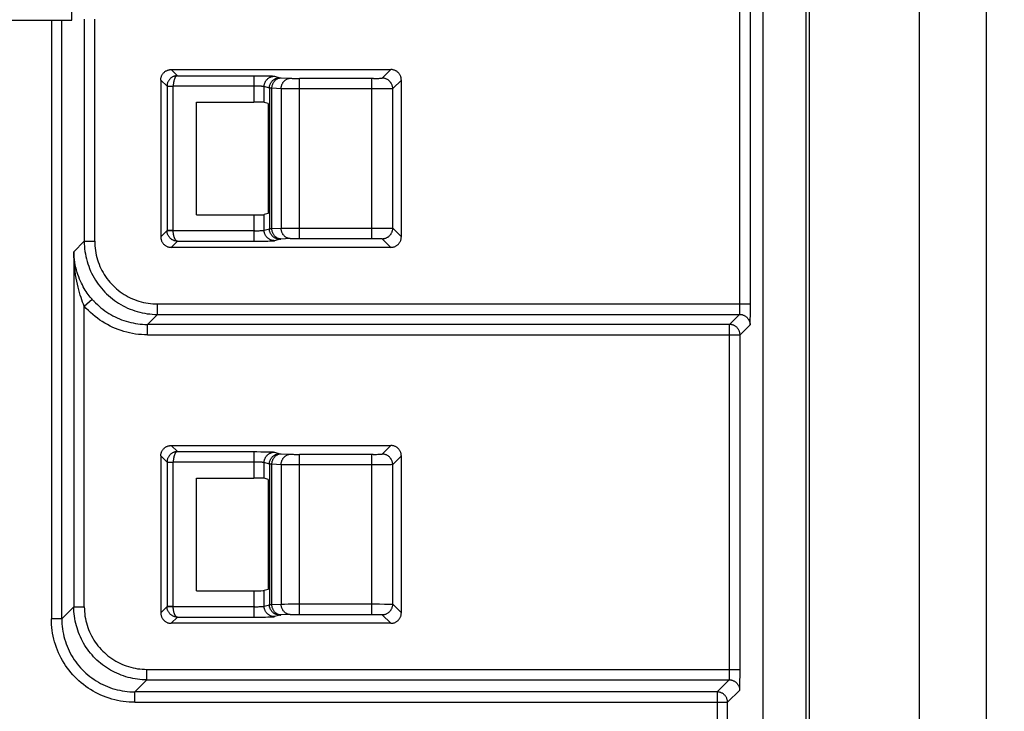
# Model space of a CAD drawing. Units: millimetres. Extents: x -220 to 126, y -181 to 203.
# Drawn here: x 83 to 107, y 155 to 172 of the extents above; entities that cross this region are included whole.
import ezdxf

# ---------------------------------------------------------------- set-up
doc = ezdxf.new("R2010")
doc.units = ezdxf.units.MM
doc.header["$LTSCALE"] = 16.335
doc.layers.get('0').update_dxf_attribs({"linetype": 'CONTINUOUS'})
doc.layers.add('IMPORT_IGES', color=7, linetype='CONTINUOUS')
doc.styles.get("Standard").update_dxf_attribs({"font": 'txt', "width": 0.8})
doc.dimstyles.new('DIMSTYLE_1', dxfattribs={"dimtxt": 3, "dimasz": 3, "dimexe": 1.5, "dimexo": 0.5, "dimgap": 0.75, "dimtad": 1, "dimdec": 0, "dimlfac": 2, "dimtxsty": 'STANDARD', "dimblk": '_FILLED', "dimblk1": '_FILLED', "dimblk2": '_FILLED', "dimcen": 0.09, "dimadec": 0, "dimazin": 0, "dimtfac": 1, "dimtdec": 0, "dimtofl": 0, "dimtmove": 0, "dimatfit": 3, "dimldrblk": '_FILLED', "dimfxl": 1, "dimtolj": 1, "dimarcsym": 0})

# ---------------------------------------------------------------- blocks, each defined once
blk = doc.blocks.new('_FILLED')
at = {"color": 0, "linetype": 'BYBLOCK'}
blk.add_solid([(0, 0), (-1, 0.3167), (-1, -0.3167)], dxfattribs=at)
blk = doc.blocks.new('*D2')
at = {"color": 7, "linetype": 'CONTINUOUS'}
for p, q in [((-106.6, 144.5), (-106.6, 200.25)), ((106.6, 144.5), (106.6, 200.25)), ((-106.6, 198.75), (0, 198.75)), ((106.6, 198.75), (0, 198.75))]:
    blk.add_line(p, q, dxfattribs=at)
at = {"color": 7, "linetype": 'CONTINUOUS', "xscale": 3, "yscale": 3, "zscale": 3, "rotation": 180}
blk.add_blockref('_FILLED', (-106.6, 198.75), dxfattribs=at)
at = {"color": 7, "linetype": 'CONTINUOUS', "xscale": 3, "yscale": 3, "zscale": 3}
blk.add_blockref('_FILLED', (106.6, 198.75), dxfattribs=at)
at = {"color": 7, "linetype": 'CONTINUOUS', "insert": (0, 202.5), "char_height": 3, "width": 10.60714, "attachment_point": 2, "line_spacing_factor": 0.9}
blk.add_mtext('426', dxfattribs=at)
blk = doc.blocks.new('*D3')
at = {"color": 7, "linetype": 'CONTINUOUS'}
for p, q in [((99.107, 180.75), (126.1, 180.75)), ((124.6, 180.75), (124.6, 0)), ((124.6, -180.75), (124.6, 0)), ((99.107, -180.75), (126.1, -180.75))]:
    blk.add_line(p, q, dxfattribs=at)
at = {"color": 7, "linetype": 'CONTINUOUS', "xscale": 3, "yscale": 3, "zscale": 3}
for p, rotation in [((124.6, 180.75), 90), ((124.6, -180.75), 270)]:
    blk.add_blockref('_FILLED', p, dxfattribs=dict(at, rotation=rotation))
at = {"color": 7, "linetype": 'CONTINUOUS', "insert": (120.85, 0), "char_height": 3, "width": 10.28571, "attachment_point": 2, "rotation": 90, "line_spacing_factor": 0.9}
blk.add_mtext('723', dxfattribs=at)

msp = doc.modelspace()

# ---------------------------------------------------------------- linework, layer by layer
at = {"layer": 'IMPORT_IGES', "color": 7, "linetype": 'CONTINUOUS'}
for p, q in [((101.25, 176.25), (101.25, 144.5)), ((102.284, 144.974), (102.284, 176.25)), ((102.356, 176.25), (102.356, 145.406)), ((105, 145.406), (105, 176.106)), ((84.719, 171.559), (84.788, 175.515)), ((-84.719, 171.559), (84.719, 171.559)), ((87.097, 170.378), (92.353, 170.378)), ((86.847, 170.128), (86.847, 166.372)), ((92.603, 166.372), (92.603, 170.128)), ((87.701, 166.901), (87.701, 169.599)), ((87.701, 169.599), (89.072, 169.599)), ((89.415, 169.565), (89.321, 169.593)), ((89.415, 169.565), (89.415, 166.935)), ((87.701, 166.901), (89.072, 166.901)), ((89.415, 166.935), (89.321, 166.907)), ((92.353, 166.122), (87.097, 166.122)), ((87.097, 161.378), (92.353, 161.378)), ((86.847, 161.128), (86.847, 157.372)), ((92.603, 157.372), (92.603, 161.128)), ((87.701, 157.901), (87.701, 160.599)), ((87.701, 160.599), (89.072, 160.599)), ((89.415, 160.565), (89.321, 160.593)), ((89.415, 160.565), (89.415, 157.935)), ((87.701, 157.901), (89.072, 157.901)), ((89.415, 157.935), (89.321, 157.907)), ((92.353, 157.122), (87.097, 157.122))]:
    msp.add_line(p, q, dxfattribs=at)
at = {"layer": 'IMPORT_IGES', "color": 253, "linetype": 'CONTINUOUS'}
for p, q in [((100.953, 164.651), (100.953, 172.266)), ((84.23, 171.559), (84.23, 157.229)), ((84.48, 157.229), (84.48, 171.559)), ((85.017, 171.585), (85.017, 166.267)), ((85.267, 166.267), (85.267, 171.585)), ((87.097, 170.378), (87.244, 170.231)), ((92.147, 170.172), (92.353, 170.378)), ((86.997, 169.978), (86.847, 170.128)), ((87.244, 170.231), (89.146, 170.231)), ((89.072, 170.231), (89.072, 169.599)), ((89.146, 170.231), (89.242, 170.23)), ((89.242, 170.23), (89.31, 170.229)), ((89.31, 170.229), (89.372, 170.228)), ((89.372, 170.228), (89.41, 170.227)), ((89.41, 170.227), (89.445, 170.226)), ((89.445, 170.226), (89.476, 170.225)), ((89.57, 170.219), (89.694, 170.182)), ((89.725, 170.179), (89.953, 170.168)), ((89.991, 170.167), (90.013, 170.167)), ((90.013, 170.167), (90.037, 170.166)), ((90.037, 170.166), (90.077, 170.166)), ((90.077, 170.166), (90.12, 170.165)), ((90.12, 170.165), (90.164, 170.165)), ((90.164, 166.335), (90.164, 170.165)), ((91.94, 170.165), (90.164, 170.165)), ((91.897, 166.335), (91.897, 170.165)), ((91.94, 170.165), (91.967, 170.166)), ((91.967, 170.166), (92.007, 170.166)), ((92.007, 170.166), (92.044, 170.167)), ((92.044, 170.167), (92.066, 170.167)), ((92.066, 170.167), (92.086, 170.168)), ((92.086, 170.168), (92.103, 170.168)), ((92.603, 170.128), (92.397, 169.922)), ((86.997, 169.978), (86.997, 169.985)), ((86.997, 169.985), (87.147, 169.981)), ((86.997, 169.978), (86.997, 166.522)), ((86.997, 169.978), (87.147, 169.978)), ((87.147, 169.981), (87.147, 169.978)), ((89.1, 169.981), (87.147, 169.981)), ((87.147, 166.522), (87.147, 169.978)), ((89.127, 169.981), (89.1, 169.981)), ((89.153, 169.98), (89.127, 169.981)), ((89.179, 169.98), (89.153, 169.98)), ((89.203, 169.979), (89.179, 169.98)), ((89.321, 169.593), (89.321, 169.969)), ((89.445, 169.932), (89.321, 169.969)), ((89.445, 169.932), (89.445, 166.568)), ((89.506, 166.571), (89.506, 169.929)), ((89.727, 169.919), (89.506, 169.929)), ((89.727, 169.919), (89.727, 166.581)), ((89.75, 169.918), (89.727, 169.919)), ((89.791, 169.918), (89.75, 169.918)), ((89.856, 169.917), (89.791, 169.918)), ((89.97, 169.916), (89.856, 169.917)), ((90.142, 169.915), (89.97, 169.916)), ((91.967, 169.915), (90.142, 169.915)), ((92.101, 169.916), (91.967, 169.915)), ((92.22, 169.917), (92.101, 169.916)), ((92.285, 169.918), (92.22, 169.917)), ((92.325, 169.919), (92.285, 169.918)), ((92.348, 169.919), (92.325, 169.919)), ((92.366, 169.92), (92.348, 169.919)), ((92.397, 166.578), (92.397, 169.922)), ((89.072, 166.901), (89.072, 166.269)), ((89.321, 166.531), (89.321, 166.907)), ((89.321, 166.531), (89.445, 166.568)), ((89.506, 166.571), (89.727, 166.581)), ((89.727, 166.581), (89.763, 166.582)), ((89.763, 166.582), (89.822, 166.583)), ((89.822, 166.583), (89.911, 166.584)), ((89.911, 166.584), (90.054, 166.584)), ((90.054, 166.584), (91.92, 166.585)), ((91.92, 166.585), (92.08, 166.584)), ((92.08, 166.584), (92.202, 166.583)), ((92.202, 166.583), (92.27, 166.582)), ((92.27, 166.582), (92.313, 166.582)), ((92.313, 166.582), (92.337, 166.581)), ((92.397, 166.578), (92.603, 166.372)), ((86.847, 166.372), (86.997, 166.522)), ((86.997, 166.515), (86.997, 166.522)), ((87.147, 166.522), (86.997, 166.522)), ((87.147, 166.519), (86.997, 166.515)), ((87.147, 166.522), (87.147, 166.519)), ((89.1, 166.519), (87.147, 166.519)), ((89.1, 166.519), (89.127, 166.519)), ((89.127, 166.519), (89.153, 166.52)), ((89.153, 166.52), (89.179, 166.52)), ((89.179, 166.52), (89.203, 166.521)), ((89.203, 166.521), (89.225, 166.522)), ((89.694, 166.318), (89.57, 166.281)), ((89.946, 166.331), (89.72, 166.321)), ((89.961, 166.332), (89.98, 166.333)), ((89.98, 166.333), (90.001, 166.333)), ((90.001, 166.333), (90.025, 166.334)), ((90.025, 166.334), (90.064, 166.334)), ((90.064, 166.334), (90.106, 166.335)), ((90.106, 166.335), (90.149, 166.335)), ((90.149, 166.335), (91.897, 166.335)), ((91.897, 166.335), (91.939, 166.335)), ((91.939, 166.335), (91.981, 166.334)), ((91.981, 166.334), (92.02, 166.334)), ((92.02, 166.334), (92.044, 166.333)), ((92.044, 166.333), (92.066, 166.333)), ((92.066, 166.333), (92.086, 166.332)), ((92.353, 166.122), (92.147, 166.328)), ((84.769, 166.018), (85.017, 166.267)), ((85.017, 166.267), (85.267, 166.267)), ((87.244, 166.269), (87.097, 166.122)), ((87.244, 166.269), (89.122, 166.269)), ((89.122, 166.269), (89.218, 166.27)), ((89.218, 166.27), (89.288, 166.27)), ((89.288, 166.27), (89.352, 166.271)), ((89.352, 166.271), (89.41, 166.273)), ((89.41, 166.273), (89.445, 166.274)), ((89.445, 166.274), (89.476, 166.275)), ((89.476, 166.275), (89.503, 166.276)), ((84.769, 166.018), (84.769, 157.518)), ((85.019, 164.714), (85.207, 164.878)), ((85.019, 157.518), (85.019, 164.714)), ((86.767, 164.517), (86.767, 164.767)), ((86.767, 164.767), (100.953, 164.767)), ((100.702, 164.656), (100.703, 164.683)), ((100.702, 164.631), (100.702, 164.656)), ((100.703, 164.683), (100.703, 164.724)), ((100.952, 164.584), (100.953, 164.651)), ((86.767, 164.517), (86.527, 164.277)), ((86.767, 164.517), (100.694, 164.517)), ((100.454, 164.277), (100.694, 164.517)), ((100.701, 164.608), (100.702, 164.631)), ((100.949, 164.363), (100.95, 164.409)), ((100.95, 164.409), (100.951, 164.48)), ((100.951, 164.48), (100.952, 164.584)), ((86.527, 164.027), (86.527, 164.277)), ((100.454, 164.277), (86.527, 164.277)), ((100.454, 155.99), (100.454, 164.277)), ((100.944, 164.267), (100.704, 164.027)), ((100.949, 164.337), (100.949, 164.363)), ((86.527, 164.027), (100.704, 164.027)), ((100.704, 155.902), (100.704, 164.027)), ((87.097, 161.378), (87.244, 161.231)), ((92.147, 161.172), (92.353, 161.378)), ((86.997, 160.978), (86.847, 161.128)), ((87.244, 161.231), (89.146, 161.231)), ((89.072, 161.231), (89.072, 160.599)), ((89.146, 161.231), (89.242, 161.23)), ((89.242, 161.23), (89.31, 161.229)), ((89.31, 161.229), (89.372, 161.228)), ((89.372, 161.228), (89.41, 161.227)), ((89.41, 161.227), (89.445, 161.226)), ((89.445, 161.226), (89.476, 161.225)), ((89.57, 161.219), (89.694, 161.182)), ((89.725, 161.179), (89.953, 161.168)), ((89.991, 161.167), (90.013, 161.167)), ((90.013, 161.167), (90.037, 161.166)), ((90.037, 161.166), (90.077, 161.166)), ((90.077, 161.166), (90.12, 161.165)), ((90.12, 161.165), (90.164, 161.165)), ((90.164, 157.335), (90.164, 161.165)), ((91.926, 161.165), (90.164, 161.165)), ((91.897, 157.335), (91.897, 161.165)), ((91.926, 161.165), (91.967, 161.166)), ((91.967, 161.166), (92.007, 161.166)), ((92.007, 161.166), (92.044, 161.167)), ((92.044, 161.167), (92.066, 161.167)), ((92.066, 161.167), (92.086, 161.168)), ((92.086, 161.168), (92.103, 161.168)), ((92.603, 161.128), (92.397, 160.922)), ((86.997, 160.978), (86.997, 160.985)), ((86.997, 160.985), (87.147, 160.981)), ((86.997, 160.978), (86.997, 157.522)), ((86.997, 160.978), (87.147, 160.978)), ((87.147, 160.981), (87.147, 160.978)), ((89.1, 160.981), (87.147, 160.981)), ((87.147, 157.522), (87.147, 160.978)), ((89.127, 160.981), (89.1, 160.981)), ((89.153, 160.98), (89.127, 160.981)), ((89.179, 160.98), (89.153, 160.98)), ((89.203, 160.979), (89.179, 160.98)), ((89.321, 160.593), (89.321, 160.969)), ((89.445, 160.932), (89.321, 160.969)), ((89.445, 160.932), (89.445, 157.568)), ((89.506, 157.571), (89.506, 160.929)), ((89.727, 160.919), (89.506, 160.929)), ((89.727, 160.919), (89.727, 157.581)), ((89.75, 160.918), (89.727, 160.919)), ((89.791, 160.918), (89.75, 160.918)), ((89.856, 160.917), (89.791, 160.918)), ((89.97, 160.916), (89.856, 160.917)), ((90.142, 160.915), (89.97, 160.916)), ((91.944, 160.915), (90.142, 160.915)), ((92.101, 160.916), (91.944, 160.915)), ((92.22, 160.917), (92.101, 160.916)), ((92.285, 160.918), (92.22, 160.917)), ((92.325, 160.919), (92.285, 160.918)), ((92.348, 160.919), (92.325, 160.919)), ((92.366, 160.92), (92.348, 160.919)), ((92.397, 157.578), (92.397, 160.922)), ((89.072, 157.901), (89.072, 157.269)), ((89.321, 157.531), (89.321, 157.907)), ((89.506, 157.571), (89.727, 157.581)), ((89.727, 157.581), (89.75, 157.582)), ((89.75, 157.582), (89.806, 157.583)), ((89.806, 157.583), (89.892, 157.584)), ((89.892, 157.584), (90.033, 157.584)), ((90.033, 157.584), (91.92, 157.585)), ((91.92, 157.585), (92.08, 157.584)), ((92.08, 157.584), (92.202, 157.583)), ((92.202, 157.583), (92.27, 157.582)), ((92.27, 157.582), (92.313, 157.582)), ((92.313, 157.582), (92.337, 157.581)), ((92.397, 157.578), (92.603, 157.372)), ((84.48, 157.229), (84.769, 157.518)), ((84.769, 157.518), (85.019, 157.518)), ((86.847, 157.372), (86.997, 157.522)), ((86.997, 157.515), (86.997, 157.522)), ((87.147, 157.522), (86.997, 157.522)), ((87.147, 157.519), (86.997, 157.515)), ((87.147, 157.522), (87.147, 157.519)), ((89.1, 157.519), (87.147, 157.519)), ((89.1, 157.519), (89.127, 157.519)), ((89.127, 157.519), (89.153, 157.52)), ((89.153, 157.52), (89.179, 157.52)), ((89.179, 157.52), (89.203, 157.521)), ((89.203, 157.521), (89.225, 157.522)), ((89.321, 157.531), (89.445, 157.568)), ((84.48, 157.229), (84.23, 157.229)), ((87.244, 157.269), (87.097, 157.122)), ((87.244, 157.269), (89.072, 157.269)), ((89.072, 157.269), (89.17, 157.269)), ((89.17, 157.269), (89.265, 157.27)), ((89.265, 157.27), (89.331, 157.271)), ((89.41, 157.273), (89.445, 157.274)), ((89.445, 157.274), (89.476, 157.275)), ((89.476, 157.275), (89.503, 157.276)), ((89.694, 157.318), (89.57, 157.281)), ((89.946, 157.331), (89.72, 157.321)), ((89.961, 157.332), (89.98, 157.333)), ((89.98, 157.333), (90.001, 157.333)), ((90.001, 157.333), (90.025, 157.334)), ((90.025, 157.334), (90.064, 157.334)), ((90.064, 157.334), (90.106, 157.335)), ((90.106, 157.335), (90.149, 157.335)), ((90.149, 157.335), (91.897, 157.335)), ((91.897, 157.335), (91.939, 157.335)), ((91.939, 157.335), (91.981, 157.334)), ((91.981, 157.334), (92.02, 157.334)), ((92.02, 157.334), (92.044, 157.333)), ((92.044, 157.333), (92.066, 157.333)), ((92.066, 157.333), (92.086, 157.332)), ((92.353, 157.122), (92.147, 157.328)), ((86.518, 155.769), (86.518, 156.019)), ((86.518, 156.019), (100.704, 156.019)), ((100.454, 155.948), (100.454, 155.99)), ((100.454, 155.921), (100.454, 155.948)), ((86.518, 155.769), (86.229, 155.48)), ((86.518, 155.769), (100.446, 155.769)), ((100.157, 155.48), (100.446, 155.769)), ((100.452, 155.849), (100.453, 155.871)), ((100.453, 155.895), (100.454, 155.921)), ((100.453, 155.871), (100.453, 155.895)), ((100.702, 155.677), (100.703, 155.751)), ((100.703, 155.751), (100.704, 155.857)), ((100.704, 155.857), (100.704, 155.902)), ((86.229, 155.23), (86.229, 155.48)), ((100.157, 155.48), (86.229, 155.48)), ((100.157, 155.48), (100.157, 133.997)), ((100.696, 155.519), (100.407, 155.23)), ((100.7, 155.601), (100.701, 155.629)), ((100.701, 155.629), (100.702, 155.677)), ((86.229, 155.23), (100.407, 155.23)), ((100.407, 133.747), (100.407, 155.23))]:
    msp.add_line(p, q, dxfattribs=at)
for points in [[(100.703, 164.724), (100.703, 164.739), (100.703, 172.253)], [(87.244, 170.231), (87.238, 170.23), (87.232, 170.228), (87.227, 170.226), (87.221, 170.222), (87.215, 170.218), (87.21, 170.213), (87.205, 170.207), (87.2, 170.2), (87.195, 170.193), (87.19, 170.185), (87.185, 170.176), (87.181, 170.166), (87.177, 170.157), (87.173, 170.146), (87.169, 170.135), (87.166, 170.124), (87.163, 170.112), (87.16, 170.1), (87.157, 170.087), (87.155, 170.074), (87.153, 170.061), (87.151, 170.048), (87.15, 170.035), (87.148, 170.021), (87.148, 170.008), (87.147, 169.994), (87.147, 169.981)], [(89.321, 169.969), (89.322, 169.983), (89.323, 169.998), (89.325, 170.012), (89.328, 170.026), (89.332, 170.04), (89.336, 170.054), (89.342, 170.067), (89.348, 170.081), (89.355, 170.093), (89.362, 170.106), (89.371, 170.118), (89.38, 170.129), (89.389, 170.14), (89.4, 170.151), (89.411, 170.16), (89.422, 170.169), (89.434, 170.178), (89.446, 170.185), (89.459, 170.192), (89.472, 170.198), (89.486, 170.204), (89.499, 170.208), (89.513, 170.212), (89.527, 170.215), (89.542, 170.217), (89.556, 170.218), (89.57, 170.219)], [(89.445, 169.932), (89.446, 169.946), (89.447, 169.961), (89.449, 169.975), (89.452, 169.989), (89.456, 170.003), (89.461, 170.017), (89.466, 170.031), (89.472, 170.044), (89.479, 170.057), (89.487, 170.069), (89.495, 170.081), (89.504, 170.092), (89.513, 170.103), (89.524, 170.113), (89.535, 170.123), (89.546, 170.132), (89.558, 170.14), (89.57, 170.148), (89.583, 170.155), (89.596, 170.161), (89.609, 170.166), (89.623, 170.171), (89.637, 170.175), (89.651, 170.178), (89.666, 170.18), (89.68, 170.181), (89.694, 170.182)], [(89.476, 170.225), (89.503, 170.224), (89.515, 170.224), (89.526, 170.223), (89.536, 170.223), (89.544, 170.222), (89.552, 170.221), (89.558, 170.221), (89.564, 170.22), (89.568, 170.219), (89.57, 170.219)], [(89.506, 169.929), (89.507, 169.943), (89.508, 169.958), (89.51, 169.972), (89.513, 169.986), (89.516, 170), (89.52, 170.014), (89.525, 170.027), (89.53, 170.04), (89.537, 170.053), (89.543, 170.065), (89.551, 170.077), (89.559, 170.089), (89.567, 170.1), (89.576, 170.11), (89.586, 170.12), (89.596, 170.129), (89.606, 170.137), (89.617, 170.145), (89.628, 170.152), (89.639, 170.158), (89.651, 170.163), (89.663, 170.168), (89.675, 170.172), (89.688, 170.175), (89.7, 170.177), (89.713, 170.178), (89.725, 170.179)], [(89.694, 170.182), (89.696, 170.181), (89.698, 170.181), (89.7, 170.181), (89.703, 170.18), (89.706, 170.18), (89.71, 170.18), (89.715, 170.18), (89.72, 170.179), (89.725, 170.179)], [(89.727, 169.919), (89.728, 169.933), (89.729, 169.948), (89.731, 169.962), (89.734, 169.976), (89.737, 169.99), (89.741, 170.004), (89.746, 170.017), (89.751, 170.03), (89.757, 170.043), (89.764, 170.055), (89.771, 170.067), (89.779, 170.078), (89.788, 170.089), (89.797, 170.099), (89.806, 170.109), (89.816, 170.118), (89.826, 170.126), (89.837, 170.134), (89.848, 170.141), (89.86, 170.147), (89.871, 170.153), (89.883, 170.157), (89.896, 170.161), (89.908, 170.164), (89.92, 170.167), (89.933, 170.168), (89.946, 170.169)], [(89.953, 170.168), (89.962, 170.168), (89.971, 170.168), (89.991, 170.167)], [(92.103, 170.168), (92.111, 170.168), (92.118, 170.169), (92.124, 170.169), (92.13, 170.169), (92.135, 170.17), (92.139, 170.17), (92.142, 170.171), (92.144, 170.171), (92.146, 170.171), (92.147, 170.172)], [(92.397, 169.922), (92.396, 169.936), (92.395, 169.951), (92.393, 169.965), (92.39, 169.979), (92.386, 169.993), (92.382, 170.007), (92.376, 170.02), (92.37, 170.034), (92.363, 170.046), (92.356, 170.059), (92.347, 170.071), (92.338, 170.082), (92.329, 170.093), (92.318, 170.104), (92.307, 170.113), (92.296, 170.122), (92.284, 170.131), (92.271, 170.138), (92.259, 170.145), (92.245, 170.151), (92.232, 170.157), (92.218, 170.161), (92.204, 170.165), (92.19, 170.168), (92.176, 170.17), (92.161, 170.171), (92.147, 170.172)], [(89.321, 169.969), (89.32, 169.97), (89.317, 169.97), (89.314, 169.971), (89.311, 169.972), (89.306, 169.972), (89.301, 169.973), (89.295, 169.974), (89.288, 169.974), (89.281, 169.975), (89.273, 169.976), (89.265, 169.976), (89.256, 169.977), (89.246, 169.977), (89.236, 169.978), (89.225, 169.978), (89.203, 169.979)], [(89.506, 169.929), (89.486, 169.93), (89.477, 169.93), (89.469, 169.93), (89.462, 169.931), (89.456, 169.931), (89.452, 169.931), (89.448, 169.931), (89.445, 169.932)], [(92.397, 169.922), (92.396, 169.921), (92.393, 169.921), (92.39, 169.921), (92.386, 169.921), (92.38, 169.92), (92.373, 169.92), (92.366, 169.92)], [(89.225, 166.522), (89.236, 166.522), (89.246, 166.523), (89.256, 166.523), (89.265, 166.524), (89.273, 166.524), (89.281, 166.525), (89.288, 166.526), (89.295, 166.526), (89.301, 166.527), (89.306, 166.528), (89.311, 166.528), (89.314, 166.529), (89.317, 166.53), (89.32, 166.53), (89.321, 166.531)], [(89.57, 166.281), (89.556, 166.282), (89.542, 166.283), (89.528, 166.285), (89.513, 166.288), (89.499, 166.292), (89.486, 166.296), (89.472, 166.302), (89.459, 166.308), (89.446, 166.315), (89.434, 166.322), (89.422, 166.331), (89.411, 166.34), (89.4, 166.349), (89.389, 166.36), (89.38, 166.371), (89.371, 166.382), (89.362, 166.394), (89.355, 166.407), (89.348, 166.419), (89.342, 166.433), (89.336, 166.446), (89.332, 166.46), (89.328, 166.474), (89.325, 166.488), (89.323, 166.502), (89.322, 166.517), (89.321, 166.531)], [(89.445, 166.568), (89.448, 166.569), (89.452, 166.569), (89.456, 166.569), (89.462, 166.569), (89.469, 166.57), (89.477, 166.57)], [(89.694, 166.318), (89.68, 166.319), (89.666, 166.32), (89.651, 166.322), (89.637, 166.325), (89.623, 166.329), (89.609, 166.334), (89.596, 166.339), (89.583, 166.345), (89.57, 166.352), (89.558, 166.36), (89.546, 166.368), (89.535, 166.377), (89.524, 166.387), (89.513, 166.397), (89.504, 166.408), (89.495, 166.419), (89.487, 166.431), (89.479, 166.443), (89.472, 166.456), (89.466, 166.469), (89.461, 166.483), (89.456, 166.497), (89.452, 166.511), (89.449, 166.525), (89.447, 166.539), (89.446, 166.554), (89.445, 166.568)], [(89.477, 166.57), (89.496, 166.571), (89.506, 166.571)], [(89.725, 166.321), (89.713, 166.322), (89.7, 166.323), (89.688, 166.325), (89.675, 166.328), (89.663, 166.332), (89.651, 166.337), (89.639, 166.342), (89.628, 166.348), (89.617, 166.355), (89.606, 166.363), (89.596, 166.371), (89.586, 166.38), (89.576, 166.39), (89.567, 166.4), (89.559, 166.411), (89.551, 166.423), (89.543, 166.435), (89.537, 166.447), (89.53, 166.46), (89.525, 166.473), (89.52, 166.486), (89.516, 166.5), (89.513, 166.514), (89.51, 166.528), (89.508, 166.542), (89.507, 166.557), (89.506, 166.571)], [(89.946, 166.331), (89.933, 166.332), (89.92, 166.333), (89.908, 166.336), (89.896, 166.339), (89.883, 166.343), (89.871, 166.347), (89.86, 166.353), (89.848, 166.359), (89.837, 166.366), (89.826, 166.374), (89.816, 166.382), (89.806, 166.391), (89.797, 166.401), (89.788, 166.411), (89.779, 166.422), (89.771, 166.433), (89.764, 166.445), (89.757, 166.457), (89.751, 166.47), (89.746, 166.483), (89.741, 166.496), (89.737, 166.51), (89.734, 166.524), (89.731, 166.538), (89.729, 166.552), (89.728, 166.567), (89.727, 166.581)], [(92.147, 166.328), (92.161, 166.329), (92.176, 166.33), (92.19, 166.332), (92.204, 166.335), (92.218, 166.339), (92.232, 166.343), (92.245, 166.349), (92.259, 166.355), (92.271, 166.362), (92.284, 166.369), (92.296, 166.378), (92.307, 166.387), (92.318, 166.396), (92.329, 166.407), (92.338, 166.418), (92.347, 166.429), (92.356, 166.441), (92.363, 166.454), (92.37, 166.466), (92.376, 166.48), (92.382, 166.493), (92.386, 166.507), (92.39, 166.521), (92.393, 166.535), (92.395, 166.549), (92.396, 166.564), (92.397, 166.578)], [(92.337, 166.581), (92.357, 166.581), (92.366, 166.58), (92.373, 166.58), (92.38, 166.58), (92.386, 166.579), (92.39, 166.579), (92.393, 166.579), (92.396, 166.579), (92.397, 166.578)], [(87.244, 166.269), (87.238, 166.27), (87.232, 166.272), (87.227, 166.274), (87.221, 166.278), (87.215, 166.282), (87.21, 166.287), (87.205, 166.293), (87.2, 166.3), (87.195, 166.307), (87.19, 166.315), (87.185, 166.324), (87.181, 166.333), (87.177, 166.343), (87.173, 166.354), (87.169, 166.365), (87.166, 166.376), (87.163, 166.388), (87.16, 166.4), (87.157, 166.413), (87.155, 166.425), (87.153, 166.438), (87.151, 166.452), (87.15, 166.465), (87.148, 166.479), (87.148, 166.492), (87.147, 166.506), (87.147, 166.519)], [(89.694, 166.318), (89.696, 166.319), (89.698, 166.319), (89.7, 166.319), (89.703, 166.32), (89.706, 166.32), (89.71, 166.32), (89.715, 166.32), (89.72, 166.321)], [(89.946, 166.331), (89.953, 166.332), (89.961, 166.332)], [(92.086, 166.332), (92.104, 166.332), (92.111, 166.332), (92.118, 166.331), (92.125, 166.331), (92.13, 166.33), (92.135, 166.33), (92.139, 166.33), (92.142, 166.329), (92.144, 166.329), (92.146, 166.329), (92.147, 166.328)], [(85.017, 166.267), (85.018, 166.206), (85.022, 166.145), (85.027, 166.084), (85.034, 166.024), (85.044, 165.963), (85.056, 165.903), (85.069, 165.844), (85.085, 165.785), (85.103, 165.726), (85.123, 165.669), (85.145, 165.612), (85.169, 165.555), (85.194, 165.5), (85.222, 165.446), (85.252, 165.392), (85.283, 165.34), (85.317, 165.289), (85.352, 165.239), (85.388, 165.19), (85.427, 165.142), (85.467, 165.096), (85.508, 165.052), (85.552, 165.008), (85.596, 164.967), (85.642, 164.927), (85.69, 164.888), (85.739, 164.852), (85.789, 164.816), (85.84, 164.783), (85.892, 164.752), (85.946, 164.722), (86, 164.694), (86.055, 164.669), (86.112, 164.645), (86.169, 164.623), (86.226, 164.603), (86.285, 164.585), (86.344, 164.569), (86.403, 164.556), (86.463, 164.544), (86.524, 164.534), (86.584, 164.527), (86.645, 164.522), (86.706, 164.518), (86.767, 164.517)], [(85.267, 166.267), (85.268, 166.211), (85.272, 166.155), (85.277, 166.099), (85.284, 166.043), (85.293, 165.988), (85.305, 165.933), (85.318, 165.879), (85.334, 165.825), (85.351, 165.772), (85.371, 165.719), (85.392, 165.667), (85.416, 165.616), (85.441, 165.566), (85.468, 165.517), (85.497, 165.469), (85.528, 165.422), (85.561, 165.376), (85.595, 165.332), (85.631, 165.289), (85.668, 165.247), (85.707, 165.206), (85.747, 165.167), (85.789, 165.13), (85.832, 165.094), (85.877, 165.06), (85.923, 165.028), (85.969, 164.997), (86.018, 164.968), (86.067, 164.941), (86.117, 164.916), (86.168, 164.892), (86.219, 164.871), (86.272, 164.851), (86.325, 164.834), (86.379, 164.818), (86.433, 164.805), (86.488, 164.793), (86.543, 164.784), (86.599, 164.777), (86.655, 164.772), (86.711, 164.768), (86.767, 164.767)], [(89.503, 166.276), (89.515, 166.276), (89.526, 166.277), (89.536, 166.277), (89.545, 166.278), (89.552, 166.279), (89.559, 166.279), (89.564, 166.28), (89.568, 166.281), (89.57, 166.281)], [(85.207, 164.878), (85.184, 164.905), (85.161, 164.933), (85.138, 164.963), (85.114, 164.994), (85.09, 165.027), (85.066, 165.062), (85.042, 165.099), (85.019, 165.138), (84.995, 165.178), (84.972, 165.221), (84.949, 165.266), (84.926, 165.313), (84.905, 165.362), (84.884, 165.414), (84.865, 165.468), (84.846, 165.523), (84.829, 165.581), (84.814, 165.64), (84.801, 165.701), (84.79, 165.764), (84.781, 165.827), (84.775, 165.89), (84.77, 165.954), (84.769, 166.018)], [(85.207, 164.878), (85.216, 164.868), (85.225, 164.858), (85.234, 164.848), (85.243, 164.838), (85.252, 164.828), (85.261, 164.818), (85.271, 164.809), (85.28, 164.799), (85.29, 164.79)], [(86.527, 164.027), (86.456, 164.028), (86.385, 164.032), (86.314, 164.039), (86.243, 164.047), (86.173, 164.059), (86.103, 164.073), (86.034, 164.089), (85.965, 164.108), (85.897, 164.129), (85.83, 164.153), (85.764, 164.179), (85.698, 164.207), (85.634, 164.238), (85.571, 164.271), (85.509, 164.306), (85.448, 164.343), (85.389, 164.382), (85.331, 164.424), (85.275, 164.468), (85.22, 164.513), (85.167, 164.561), (85.116, 164.61), (85.066, 164.661), (85.019, 164.714)], [(85.29, 164.79), (85.331, 164.75), (85.373, 164.711), (85.417, 164.674), (85.462, 164.639), (85.508, 164.605), (85.555, 164.572), (85.603, 164.541), (85.652, 164.512), (85.702, 164.484), (85.753, 164.458), (85.805, 164.433), (85.857, 164.41), (85.91, 164.389), (85.964, 164.37), (86.019, 164.353), (86.074, 164.337), (86.13, 164.323), (86.185, 164.311), (86.242, 164.301), (86.298, 164.292), (86.355, 164.286), (86.412, 164.281), (86.47, 164.278), (86.527, 164.277)], [(100.694, 164.517), (100.695, 164.518), (100.695, 164.519), (100.696, 164.522), (100.696, 164.525), (100.697, 164.529), (100.697, 164.534), (100.698, 164.539), (100.698, 164.545), (100.699, 164.552), (100.699, 164.56), (100.7, 164.568), (100.7, 164.577), (100.7, 164.587), (100.701, 164.608)], [(100.694, 164.517), (100.709, 164.517), (100.723, 164.516), (100.738, 164.514), (100.752, 164.511), (100.766, 164.507), (100.78, 164.502), (100.793, 164.497), (100.806, 164.491), (100.819, 164.484), (100.832, 164.476), (100.844, 164.468), (100.855, 164.459), (100.866, 164.449), (100.876, 164.439), (100.886, 164.428), (100.895, 164.416), (100.903, 164.404), (100.911, 164.392), (100.918, 164.379), (100.924, 164.366), (100.929, 164.352), (100.934, 164.339), (100.938, 164.325), (100.941, 164.31), (100.943, 164.296), (100.944, 164.282), (100.944, 164.267)], [(100.704, 164.027), (100.704, 164.042), (100.703, 164.056), (100.7, 164.071), (100.698, 164.085), (100.694, 164.099), (100.689, 164.113), (100.684, 164.126), (100.678, 164.139), (100.671, 164.152), (100.663, 164.165), (100.655, 164.176), (100.646, 164.188), (100.636, 164.199), (100.626, 164.209), (100.615, 164.219), (100.604, 164.228), (100.592, 164.236), (100.579, 164.244), (100.566, 164.251), (100.553, 164.257), (100.54, 164.262), (100.526, 164.267), (100.512, 164.27), (100.498, 164.273), (100.483, 164.275), (100.469, 164.277), (100.454, 164.277)], [(100.944, 164.267), (100.945, 164.268), (100.945, 164.27), (100.946, 164.274), (100.946, 164.278), (100.946, 164.283), (100.947, 164.29), (100.947, 164.297), (100.948, 164.305), (100.948, 164.315), (100.949, 164.337)], [(87.244, 161.231), (87.238, 161.23), (87.232, 161.228), (87.227, 161.226), (87.221, 161.222), (87.215, 161.218), (87.21, 161.213), (87.205, 161.207), (87.2, 161.2), (87.195, 161.193), (87.19, 161.185), (87.185, 161.176), (87.181, 161.167), (87.177, 161.157), (87.173, 161.146), (87.169, 161.135), (87.166, 161.124), (87.163, 161.112), (87.16, 161.1), (87.157, 161.087), (87.155, 161.075), (87.153, 161.062), (87.151, 161.048), (87.15, 161.035), (87.148, 161.021), (87.148, 161.008), (87.147, 160.994), (87.147, 160.981)], [(89.321, 160.969), (89.322, 160.983), (89.323, 160.998), (89.325, 161.012), (89.328, 161.026), (89.332, 161.04), (89.336, 161.054), (89.342, 161.067), (89.348, 161.081), (89.355, 161.093), (89.362, 161.106), (89.371, 161.118), (89.38, 161.129), (89.389, 161.14), (89.4, 161.151), (89.411, 161.16), (89.422, 161.169), (89.434, 161.178), (89.446, 161.185), (89.459, 161.192), (89.472, 161.198), (89.486, 161.204), (89.499, 161.208), (89.513, 161.212), (89.527, 161.215), (89.542, 161.217), (89.556, 161.218), (89.57, 161.219)], [(89.445, 160.932), (89.446, 160.946), (89.447, 160.961), (89.449, 160.975), (89.452, 160.989), (89.456, 161.003), (89.461, 161.017), (89.466, 161.031), (89.472, 161.044), (89.479, 161.057), (89.487, 161.069), (89.495, 161.081), (89.504, 161.092), (89.513, 161.103), (89.524, 161.113), (89.535, 161.123), (89.546, 161.132), (89.558, 161.14), (89.57, 161.148), (89.583, 161.155), (89.596, 161.161), (89.609, 161.166), (89.623, 161.171), (89.637, 161.175), (89.651, 161.178), (89.666, 161.18), (89.68, 161.181), (89.694, 161.182)], [(89.476, 161.225), (89.503, 161.224), (89.515, 161.224), (89.526, 161.223), (89.536, 161.223), (89.544, 161.222), (89.552, 161.221), (89.558, 161.221), (89.564, 161.22), (89.568, 161.219), (89.57, 161.219)], [(89.506, 160.929), (89.507, 160.943), (89.508, 160.958), (89.51, 160.972), (89.513, 160.986), (89.516, 161), (89.52, 161.014), (89.525, 161.027), (89.53, 161.04), (89.537, 161.053), (89.543, 161.065), (89.551, 161.077), (89.559, 161.089), (89.567, 161.1), (89.576, 161.11), (89.586, 161.12), (89.596, 161.129), (89.606, 161.137), (89.617, 161.145), (89.628, 161.152), (89.639, 161.158), (89.651, 161.163), (89.663, 161.168), (89.675, 161.172), (89.688, 161.175), (89.7, 161.177), (89.713, 161.178), (89.725, 161.179)], [(89.694, 161.182), (89.696, 161.181), (89.698, 161.181), (89.7, 161.181), (89.703, 161.18), (89.706, 161.18), (89.71, 161.18), (89.715, 161.18), (89.72, 161.179), (89.725, 161.179)], [(89.727, 160.919), (89.728, 160.933), (89.729, 160.948), (89.731, 160.962), (89.734, 160.976), (89.737, 160.99), (89.741, 161.004), (89.746, 161.017), (89.751, 161.03), (89.757, 161.043), (89.764, 161.055), (89.771, 161.067), (89.779, 161.078), (89.788, 161.089), (89.797, 161.099), (89.806, 161.109), (89.816, 161.118), (89.826, 161.126), (89.837, 161.134), (89.848, 161.141), (89.86, 161.147), (89.871, 161.153), (89.883, 161.157), (89.896, 161.161), (89.908, 161.164), (89.92, 161.167), (89.933, 161.168), (89.946, 161.169)], [(89.953, 161.168), (89.962, 161.168), (89.971, 161.168), (89.991, 161.167)], [(92.103, 161.168), (92.111, 161.168), (92.118, 161.169), (92.124, 161.169), (92.13, 161.169), (92.135, 161.17), (92.139, 161.17), (92.142, 161.171), (92.144, 161.171), (92.146, 161.171), (92.147, 161.172)], [(92.397, 160.922), (92.396, 160.936), (92.395, 160.951), (92.393, 160.965), (92.39, 160.979), (92.386, 160.993), (92.382, 161.007), (92.376, 161.02), (92.37, 161.034), (92.363, 161.046), (92.356, 161.059), (92.347, 161.071), (92.338, 161.082), (92.329, 161.093), (92.318, 161.104), (92.307, 161.113), (92.296, 161.122), (92.284, 161.131), (92.271, 161.138), (92.259, 161.145), (92.245, 161.151), (92.232, 161.157), (92.218, 161.161), (92.204, 161.165), (92.19, 161.168), (92.176, 161.17), (92.161, 161.171), (92.147, 161.172)], [(89.321, 160.969), (89.32, 160.97), (89.317, 160.97), (89.314, 160.971), (89.311, 160.972), (89.306, 160.972), (89.301, 160.973), (89.295, 160.974), (89.288, 160.974), (89.281, 160.975), (89.273, 160.976), (89.265, 160.976), (89.256, 160.977), (89.246, 160.977), (89.236, 160.978), (89.225, 160.978), (89.203, 160.979)], [(89.506, 160.929), (89.486, 160.93), (89.477, 160.93), (89.469, 160.93), (89.462, 160.931), (89.456, 160.931), (89.452, 160.931), (89.448, 160.931), (89.445, 160.932)], [(92.397, 160.922), (92.396, 160.921), (92.393, 160.921), (92.39, 160.921), (92.386, 160.921), (92.38, 160.92), (92.373, 160.92), (92.366, 160.92)], [(89.946, 157.331), (89.933, 157.332), (89.92, 157.333), (89.908, 157.336), (89.896, 157.339), (89.883, 157.343), (89.871, 157.347), (89.86, 157.353), (89.848, 157.359), (89.837, 157.366), (89.826, 157.374), (89.816, 157.382), (89.806, 157.391), (89.797, 157.401), (89.788, 157.411), (89.779, 157.422), (89.771, 157.433), (89.764, 157.445), (89.757, 157.457), (89.751, 157.47), (89.746, 157.483), (89.741, 157.496), (89.737, 157.51), (89.734, 157.524), (89.731, 157.538), (89.729, 157.552), (89.728, 157.567), (89.727, 157.581)], [(92.147, 157.328), (92.161, 157.329), (92.176, 157.33), (92.19, 157.332), (92.204, 157.335), (92.218, 157.339), (92.232, 157.343), (92.245, 157.349), (92.259, 157.355), (92.271, 157.362), (92.284, 157.369), (92.296, 157.378), (92.307, 157.387), (92.318, 157.396), (92.329, 157.407), (92.338, 157.418), (92.347, 157.429), (92.356, 157.441), (92.363, 157.454), (92.37, 157.466), (92.376, 157.48), (92.382, 157.493), (92.386, 157.507), (92.39, 157.521), (92.393, 157.535), (92.395, 157.549), (92.396, 157.564), (92.397, 157.578)], [(92.337, 157.581), (92.357, 157.581), (92.366, 157.58), (92.373, 157.58), (92.38, 157.58), (92.386, 157.579), (92.39, 157.579), (92.393, 157.579), (92.396, 157.579), (92.397, 157.578)], [(85.281, 156.281), (85.241, 156.322), (85.203, 156.365), (85.166, 156.408), (85.13, 156.453), (85.096, 156.499), (85.064, 156.546), (85.032, 156.594), (85.003, 156.643), (84.975, 156.693), (84.949, 156.744), (84.925, 156.796), (84.902, 156.849), (84.881, 156.902), (84.861, 156.956), (84.844, 157.01), (84.828, 157.065), (84.814, 157.121), (84.802, 157.177), (84.792, 157.233), (84.784, 157.29), (84.777, 157.347), (84.772, 157.404), (84.77, 157.461), (84.769, 157.518)], [(85.019, 157.518), (85.02, 157.462), (85.023, 157.406), (85.028, 157.35), (85.035, 157.295), (85.045, 157.239), (85.056, 157.185), (85.07, 157.13), (85.085, 157.076), (85.103, 157.023), (85.122, 156.97), (85.144, 156.919), (85.167, 156.868), (85.192, 156.818), (85.22, 156.768), (85.249, 156.72), (85.279, 156.673), (85.312, 156.627), (85.346, 156.583), (85.382, 156.54), (85.419, 156.498), (85.458, 156.458), (85.499, 156.419), (85.54, 156.381), (85.584, 156.346), (85.628, 156.311), (85.674, 156.279), (85.721, 156.248), (85.769, 156.219), (85.818, 156.192), (85.868, 156.167), (85.919, 156.144), (85.971, 156.122), (86.023, 156.103), (86.076, 156.085), (86.13, 156.07), (86.185, 156.056), (86.239, 156.045), (86.295, 156.035), (86.35, 156.028), (86.406, 156.023), (86.462, 156.02), (86.518, 156.019)], [(87.244, 157.269), (87.238, 157.27), (87.232, 157.272), (87.227, 157.274), (87.221, 157.278), (87.215, 157.282), (87.21, 157.287), (87.205, 157.293), (87.2, 157.3), (87.195, 157.307), (87.19, 157.315), (87.185, 157.324), (87.181, 157.334), (87.177, 157.343), (87.173, 157.354), (87.169, 157.365), (87.166, 157.376), (87.163, 157.388), (87.16, 157.4), (87.157, 157.413), (87.155, 157.426), (87.153, 157.439), (87.151, 157.452), (87.15, 157.465), (87.148, 157.479), (87.148, 157.492), (87.147, 157.506), (87.147, 157.519)], [(89.225, 157.522), (89.236, 157.522), (89.246, 157.523), (89.256, 157.523), (89.265, 157.524), (89.273, 157.524), (89.281, 157.525), (89.288, 157.526), (89.295, 157.526), (89.301, 157.527), (89.306, 157.528), (89.311, 157.528), (89.314, 157.529), (89.317, 157.53), (89.32, 157.53), (89.321, 157.531)], [(89.57, 157.281), (89.556, 157.282), (89.542, 157.283), (89.528, 157.285), (89.513, 157.288), (89.499, 157.292), (89.486, 157.296), (89.472, 157.302), (89.459, 157.308), (89.446, 157.315), (89.434, 157.322), (89.422, 157.331), (89.411, 157.34), (89.4, 157.349), (89.389, 157.36), (89.38, 157.371), (89.371, 157.382), (89.362, 157.394), (89.355, 157.407), (89.348, 157.419), (89.342, 157.433), (89.336, 157.446), (89.332, 157.46), (89.328, 157.474), (89.325, 157.488), (89.323, 157.502), (89.322, 157.517), (89.321, 157.531)], [(89.445, 157.568), (89.448, 157.569), (89.452, 157.569), (89.456, 157.569), (89.462, 157.569), (89.469, 157.57), (89.477, 157.57)], [(89.694, 157.318), (89.68, 157.319), (89.666, 157.32), (89.651, 157.322), (89.637, 157.325), (89.623, 157.329), (89.609, 157.334), (89.596, 157.339), (89.583, 157.345), (89.57, 157.352), (89.558, 157.36), (89.546, 157.368), (89.535, 157.377), (89.524, 157.387), (89.513, 157.397), (89.504, 157.408), (89.495, 157.419), (89.487, 157.431), (89.479, 157.443), (89.472, 157.456), (89.466, 157.469), (89.461, 157.483), (89.456, 157.497), (89.452, 157.511), (89.449, 157.525), (89.447, 157.539), (89.446, 157.554), (89.445, 157.568)], [(89.477, 157.57), (89.496, 157.571), (89.506, 157.571)], [(89.725, 157.321), (89.713, 157.322), (89.7, 157.323), (89.688, 157.325), (89.675, 157.328), (89.663, 157.332), (89.651, 157.337), (89.639, 157.342), (89.628, 157.348), (89.617, 157.355), (89.606, 157.363), (89.596, 157.371), (89.586, 157.38), (89.576, 157.39), (89.567, 157.4), (89.559, 157.411), (89.551, 157.423), (89.543, 157.435), (89.537, 157.447), (89.53, 157.46), (89.525, 157.473), (89.52, 157.486), (89.516, 157.5), (89.513, 157.514), (89.51, 157.528), (89.508, 157.542), (89.507, 157.557), (89.506, 157.571)], [(86.229, 155.23), (86.159, 155.231), (86.09, 155.234), (86.02, 155.241), (85.951, 155.249), (85.882, 155.26), (85.813, 155.273), (85.746, 155.289), (85.678, 155.307), (85.611, 155.327), (85.545, 155.35), (85.48, 155.375), (85.416, 155.402), (85.353, 155.432), (85.29, 155.464), (85.229, 155.498), (85.169, 155.534), (85.111, 155.572), (85.053, 155.612), (84.998, 155.654), (84.943, 155.698), (84.891, 155.744), (84.84, 155.791), (84.79, 155.841), (84.743, 155.892), (84.697, 155.945), (84.653, 155.999), (84.611, 156.055), (84.571, 156.112), (84.533, 156.17), (84.497, 156.23), (84.463, 156.291), (84.432, 156.353), (84.402, 156.417), (84.375, 156.481), (84.35, 156.546), (84.327, 156.612), (84.307, 156.678), (84.289, 156.746), (84.273, 156.813), (84.26, 156.882), (84.249, 156.951), (84.241, 157.02), (84.235, 157.09), (84.231, 157.159), (84.23, 157.229)], [(84.48, 157.229), (84.481, 157.168), (84.484, 157.107), (84.489, 157.046), (84.497, 156.986), (84.506, 156.925), (84.518, 156.865), (84.532, 156.806), (84.547, 156.747), (84.565, 156.689), (84.585, 156.631), (84.607, 156.574), (84.631, 156.518), (84.657, 156.462), (84.684, 156.408), (84.714, 156.354), (84.746, 156.302), (84.779, 156.25), (84.814, 156.2), (84.851, 156.152), (84.889, 156.104), (84.929, 156.058), (84.971, 156.013), (85.014, 155.97), (85.059, 155.928), (85.105, 155.888), (85.153, 155.85), (85.201, 155.813), (85.251, 155.778), (85.303, 155.745), (85.355, 155.714), (85.408, 155.684), (85.463, 155.656), (85.518, 155.631), (85.574, 155.607), (85.631, 155.585), (85.689, 155.565), (85.747, 155.547), (85.806, 155.532), (85.865, 155.518), (85.925, 155.506), (85.986, 155.497), (86.046, 155.489), (86.107, 155.484), (86.168, 155.481), (86.229, 155.48)], [(89.331, 157.271), (89.352, 157.271), (89.41, 157.273)], [(89.503, 157.276), (89.515, 157.276), (89.526, 157.277), (89.536, 157.277), (89.545, 157.278), (89.552, 157.279), (89.559, 157.279), (89.564, 157.28), (89.568, 157.281), (89.57, 157.281)], [(89.694, 157.318), (89.696, 157.319), (89.698, 157.319), (89.7, 157.319), (89.703, 157.32), (89.706, 157.32), (89.71, 157.32), (89.715, 157.32), (89.72, 157.321)], [(89.946, 157.331), (89.953, 157.332), (89.961, 157.332)], [(92.086, 157.332), (92.104, 157.332), (92.111, 157.332), (92.118, 157.331), (92.125, 157.331), (92.13, 157.33), (92.135, 157.33), (92.139, 157.33), (92.142, 157.329), (92.144, 157.329), (92.146, 157.329), (92.147, 157.328)], [(86.518, 155.769), (86.461, 155.77), (86.404, 155.772), (86.347, 155.777), (86.29, 155.784), (86.233, 155.792), (86.177, 155.802), (86.121, 155.814), (86.065, 155.828), (86.01, 155.844), (85.956, 155.861), (85.902, 155.881), (85.849, 155.902), (85.796, 155.925), (85.744, 155.949), (85.693, 155.975), (85.643, 156.003), (85.594, 156.032), (85.546, 156.064), (85.499, 156.096), (85.453, 156.13), (85.408, 156.166), (85.365, 156.203), (85.322, 156.241), (85.281, 156.281)], [(100.446, 155.769), (100.446, 155.769), (100.447, 155.771), (100.447, 155.773), (100.448, 155.776), (100.448, 155.78), (100.449, 155.785), (100.449, 155.79), (100.45, 155.797), (100.45, 155.804), (100.45, 155.811), (100.451, 155.82), (100.451, 155.829), (100.452, 155.849)], [(100.446, 155.769), (100.46, 155.768), (100.474, 155.767), (100.489, 155.765), (100.503, 155.762), (100.517, 155.758), (100.531, 155.754), (100.544, 155.748), (100.558, 155.742), (100.57, 155.735), (100.583, 155.728), (100.595, 155.719), (100.606, 155.71), (100.617, 155.7), (100.628, 155.69), (100.637, 155.679), (100.646, 155.668), (100.655, 155.656), (100.662, 155.643), (100.669, 155.63), (100.675, 155.617), (100.681, 155.604), (100.685, 155.59), (100.689, 155.576), (100.692, 155.562), (100.694, 155.547), (100.695, 155.533), (100.696, 155.519)], [(100.407, 155.23), (100.406, 155.244), (100.405, 155.259), (100.403, 155.273), (100.4, 155.287), (100.396, 155.301), (100.392, 155.315), (100.386, 155.329), (100.38, 155.342), (100.373, 155.355), (100.366, 155.367), (100.357, 155.379), (100.348, 155.39), (100.338, 155.401), (100.328, 155.411), (100.317, 155.421), (100.306, 155.43), (100.294, 155.438), (100.282, 155.446), (100.269, 155.453), (100.256, 155.459), (100.242, 155.464), (100.228, 155.469), (100.214, 155.473), (100.2, 155.476), (100.186, 155.478), (100.171, 155.479), (100.157, 155.48)], [(100.696, 155.519), (100.696, 155.52), (100.697, 155.522), (100.697, 155.525), (100.697, 155.529), (100.698, 155.534), (100.698, 155.541), (100.698, 155.548), (100.699, 155.557), (100.699, 155.566), (100.7, 155.577), (100.7, 155.601)]]:
    msp.add_lwpolyline(points, dxfattribs=at)
at = {"layer": 'IMPORT_IGES', "color": 7, "linetype": 'CONTINUOUS'}
for points in [[(86.847, 170.128), (86.848, 170.142), (86.849, 170.157), (86.851, 170.171), (86.854, 170.185), (86.858, 170.199), (86.862, 170.213), (86.868, 170.227), (86.874, 170.24), (86.881, 170.253), (86.889, 170.265), (86.897, 170.277), (86.906, 170.288), (86.915, 170.299), (86.926, 170.309), (86.937, 170.319), (86.948, 170.328), (86.96, 170.336), (86.972, 170.344), (86.985, 170.351), (86.998, 170.357), (87.012, 170.362), (87.026, 170.367), (87.04, 170.371), (87.054, 170.374), (87.068, 170.376), (87.083, 170.377), (87.097, 170.378)], [(92.603, 170.128), (92.602, 170.142), (92.601, 170.157), (92.599, 170.171), (92.596, 170.185), (92.592, 170.199), (92.588, 170.213), (92.582, 170.227), (92.576, 170.24), (92.569, 170.253), (92.561, 170.265), (92.553, 170.277), (92.544, 170.288), (92.534, 170.299), (92.524, 170.309), (92.513, 170.319), (92.502, 170.328), (92.49, 170.336), (92.478, 170.344), (92.465, 170.351), (92.452, 170.357), (92.438, 170.363), (92.424, 170.367), (92.41, 170.371), (92.396, 170.374), (92.382, 170.376), (92.367, 170.377), (92.353, 170.378)], [(87.244, 170.231), (87.229, 170.23), (87.215, 170.229), (87.2, 170.226), (87.186, 170.223), (87.171, 170.219), (87.158, 170.214), (87.144, 170.208), (87.131, 170.202), (87.118, 170.195), (87.106, 170.187), (87.094, 170.178), (87.083, 170.169), (87.073, 170.159), (87.063, 170.149), (87.054, 170.138), (87.045, 170.127), (87.037, 170.115), (87.03, 170.103), (87.023, 170.091), (87.017, 170.078), (87.012, 170.065), (87.008, 170.052), (87.004, 170.039), (87.001, 170.025)], [(87.001, 170.025), (86.999, 170.012), (86.998, 169.998), (86.997, 169.985)], [(86.847, 166.372), (86.848, 166.358), (86.849, 166.343), (86.851, 166.329), (86.854, 166.315), (86.858, 166.301), (86.862, 166.287), (86.868, 166.273), (86.874, 166.26), (86.881, 166.247), (86.888, 166.235), (86.897, 166.223), (86.906, 166.212), (86.915, 166.201), (86.926, 166.191), (86.937, 166.181), (86.948, 166.172), (86.96, 166.164), (86.972, 166.156), (86.985, 166.149), (86.998, 166.143), (87.012, 166.137), (87.026, 166.133), (87.04, 166.129), (87.054, 166.126), (87.068, 166.124), (87.083, 166.123), (87.097, 166.122)], [(87.001, 166.475), (86.999, 166.488), (86.998, 166.502), (86.997, 166.515)], [(87.244, 166.269), (87.229, 166.27), (87.215, 166.271), (87.2, 166.274), (87.186, 166.277), (87.171, 166.281), (87.158, 166.286), (87.144, 166.292), (87.131, 166.298), (87.118, 166.305), (87.106, 166.313), (87.094, 166.322), (87.083, 166.331), (87.073, 166.341), (87.063, 166.351), (87.054, 166.362), (87.045, 166.373), (87.037, 166.385), (87.03, 166.397), (87.023, 166.409), (87.017, 166.422), (87.012, 166.435), (87.008, 166.448), (87.004, 166.461), (87.001, 166.475)], [(92.353, 166.122), (92.367, 166.123), (92.382, 166.124), (92.396, 166.126), (92.41, 166.129), (92.424, 166.133), (92.438, 166.137), (92.452, 166.143), (92.465, 166.149), (92.478, 166.156), (92.49, 166.164), (92.502, 166.172), (92.513, 166.181), (92.524, 166.191), (92.534, 166.201), (92.544, 166.212), (92.553, 166.223), (92.561, 166.235), (92.569, 166.247), (92.576, 166.26), (92.582, 166.273), (92.588, 166.287), (92.592, 166.301), (92.596, 166.315), (92.599, 166.329), (92.601, 166.343), (92.602, 166.358), (92.603, 166.372)], [(85.019, 164.714), (84.999, 164.761), (84.979, 164.812), (84.959, 164.864), (84.94, 164.92), (84.921, 164.978), (84.903, 165.039), (84.885, 165.102), (84.868, 165.169), (84.852, 165.238), (84.837, 165.311), (84.823, 165.386), (84.811, 165.466), (84.799, 165.548), (84.789, 165.634), (84.781, 165.724), (84.775, 165.818), (84.77, 165.916), (84.769, 166.018)], [(86.847, 161.128), (86.848, 161.142), (86.849, 161.157), (86.851, 161.171), (86.854, 161.185), (86.858, 161.199), (86.862, 161.213), (86.868, 161.227), (86.874, 161.24), (86.881, 161.253), (86.889, 161.265), (86.897, 161.277), (86.906, 161.288), (86.915, 161.299), (86.926, 161.309), (86.937, 161.319), (86.948, 161.328), (86.96, 161.336), (86.972, 161.344), (86.985, 161.351), (86.998, 161.357), (87.012, 161.362), (87.026, 161.367), (87.04, 161.371), (87.054, 161.374), (87.068, 161.376), (87.083, 161.377), (87.097, 161.378)], [(92.603, 161.128), (92.602, 161.142), (92.601, 161.157), (92.599, 161.171), (92.596, 161.185), (92.592, 161.199), (92.588, 161.213), (92.582, 161.227), (92.576, 161.24), (92.569, 161.253), (92.561, 161.265), (92.553, 161.277), (92.544, 161.288), (92.534, 161.299), (92.524, 161.309), (92.513, 161.319), (92.502, 161.328), (92.49, 161.336), (92.478, 161.344), (92.465, 161.351), (92.452, 161.357), (92.438, 161.363), (92.424, 161.367), (92.41, 161.371), (92.396, 161.374), (92.382, 161.376), (92.367, 161.377), (92.353, 161.378)], [(87.244, 161.231), (87.229, 161.23), (87.215, 161.229), (87.2, 161.226), (87.186, 161.223), (87.171, 161.219), (87.158, 161.214), (87.144, 161.208), (87.131, 161.202), (87.118, 161.195), (87.106, 161.187), (87.094, 161.178), (87.083, 161.169), (87.073, 161.159), (87.063, 161.149), (87.054, 161.138), (87.045, 161.127), (87.037, 161.115), (87.03, 161.103), (87.023, 161.091), (87.017, 161.078), (87.012, 161.065), (87.008, 161.052), (87.004, 161.039), (87.001, 161.025)], [(87.001, 161.025), (86.999, 161.012), (86.998, 160.998), (86.997, 160.985)], [(86.847, 157.372), (86.848, 157.358), (86.849, 157.343), (86.851, 157.329), (86.854, 157.315), (86.858, 157.301), (86.862, 157.287), (86.868, 157.273), (86.874, 157.26), (86.881, 157.247), (86.888, 157.235), (86.897, 157.223), (86.906, 157.212), (86.915, 157.201), (86.926, 157.191), (86.937, 157.181), (86.948, 157.172), (86.96, 157.164), (86.972, 157.156), (86.985, 157.149), (86.998, 157.143), (87.012, 157.137), (87.026, 157.133), (87.04, 157.129), (87.054, 157.126), (87.068, 157.124), (87.083, 157.123), (87.097, 157.122)], [(87.001, 157.475), (86.999, 157.488), (86.998, 157.502), (86.997, 157.515)], [(87.244, 157.269), (87.229, 157.27), (87.215, 157.271), (87.2, 157.274), (87.186, 157.277), (87.171, 157.281), (87.158, 157.286), (87.144, 157.292), (87.131, 157.298), (87.118, 157.305), (87.106, 157.313), (87.094, 157.322), (87.083, 157.331), (87.073, 157.341), (87.063, 157.351), (87.054, 157.362), (87.045, 157.373), (87.037, 157.385), (87.03, 157.397), (87.023, 157.409), (87.017, 157.422), (87.012, 157.435), (87.008, 157.448), (87.004, 157.461), (87.001, 157.475)], [(92.353, 157.122), (92.367, 157.123), (92.382, 157.124), (92.396, 157.126), (92.41, 157.129), (92.424, 157.133), (92.438, 157.137), (92.452, 157.143), (92.465, 157.149), (92.478, 157.156), (92.49, 157.164), (92.502, 157.172), (92.513, 157.181), (92.524, 157.191), (92.534, 157.201), (92.544, 157.212), (92.553, 157.223), (92.561, 157.235), (92.569, 157.247), (92.576, 157.26), (92.582, 157.273), (92.588, 157.287), (92.592, 157.301), (92.596, 157.315), (92.599, 157.329), (92.601, 157.343), (92.602, 157.358), (92.603, 157.372)]]:
    msp.add_lwpolyline(points, dxfattribs=at)
for centre, start_param, end_param in [((89.072, 169.593), 0.087266, 1.570796), ((89.072, 166.907), -1.570796, -0.087266), ((89.072, 160.593), 0.087266, 1.570796), ((89.072, 157.907), -1.570796, -0.087266)]:
    msp.add_ellipse(centre, major_axis=(0.25, 0), ratio=0.026186, start_param=start_param, end_param=end_param, dxfattribs=at)

# ---------------------------------------------------------------- dimensions: what is measured, and where the dimension line sits
at = {"color": 7, "linetype": 'CONTINUOUS'}
for base, p1, p2, angle, picture, middle in [((-106.6, 198.75), (106.6, 144), (-106.6, 144), 180, '*D2', (0, 198.75)), ((124.6, -180.75), (98.607, 180.75), (98.607, -180.75), 270, '*D3', (124.6, 0))]:
    dim = msp.add_linear_dim(base=base, p1=p1, p2=p2, angle=angle, dimstyle='DIMSTYLE_1', dxfattribs=at)
    dim.commit()
    dim.dimension.update_dxf_attribs({"geometry": picture, "text_midpoint": middle, "dimtype": 160})

doc.saveas('drawing.dxf')
